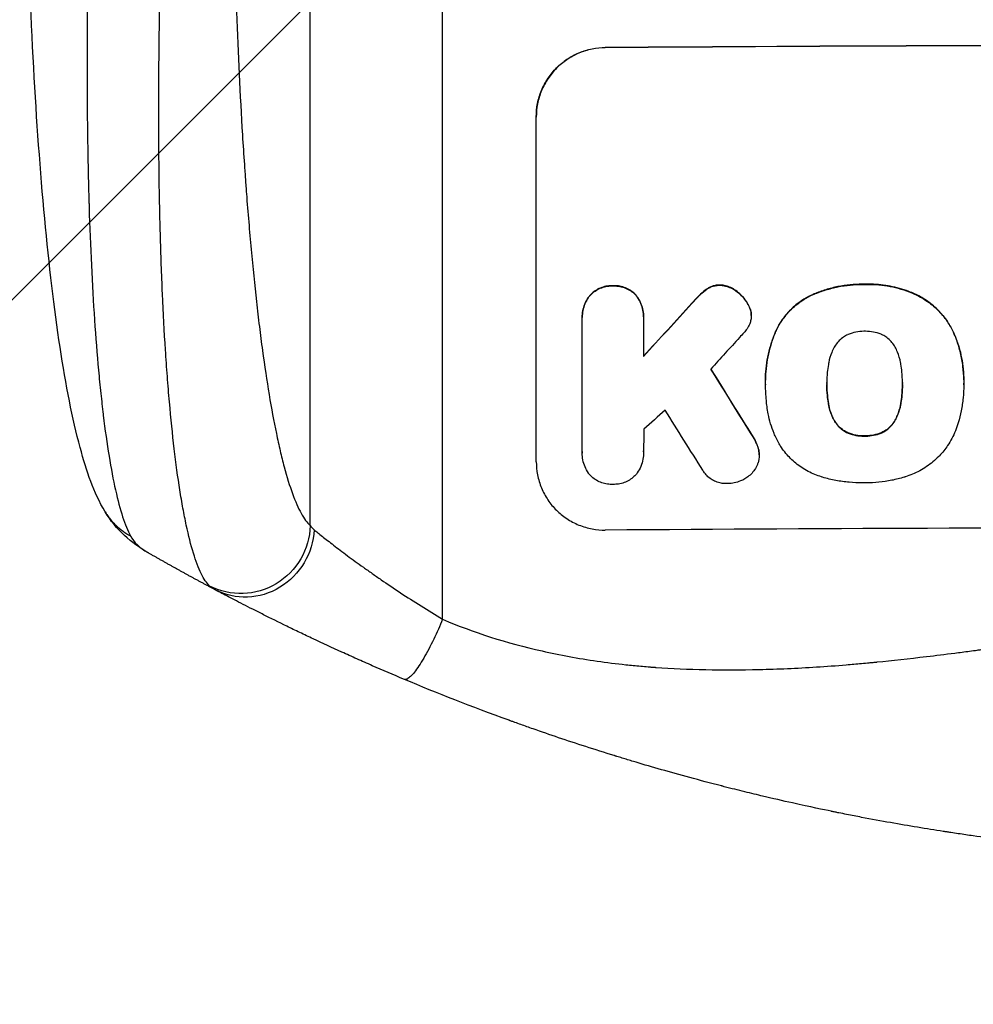
# Model space of a CAD drawing. Units: millimetres. Extents: x -4341 to 3948, y -3615 to 3335.
# Drawn here: x 264 to 471, y -2136 to -1922 of the extents above; entities that cross this region are included whole.
import ezdxf

# ---------------------------------------------------------------- set-up
doc = ezdxf.new("R2010")
doc.units = ezdxf.units.MM
doc.header["$LTSCALE"] = 20
doc.linetypes.add('HIDDEN', pattern=[9.525, 6.35, -3.175])
for name, color, linetype in [('2d', 230, 'Continuous'), ('EN-Free_Space', 10, 'HIDDEN'), ('EN-Free_Space_Hatch', 10, 'Continuous')]:
    doc.layers.add(name, color=color, linetype=linetype)

msp = doc.modelspace()

# ---------------------------------------------------------------- hatches: boundary and pattern name
at = {"layer": 'EN-Free_Space_Hatch'}
h = msp.add_hatch(dxfattribs=at)
h.set_pattern_fill('ANSI31', color=256, scale=100, angle=180, style=0)
edge = h.paths.add_edge_path()
edge.add_line((-445.37, 164.78), (-809.69, -1901.35))
edge.add_arc((266.92, -2054.65), 1087.47, 171.89622, 284.5979)
edge.add_arc((815.08, -2054.65), 1087.47, 255.4021, 368.10378)
edge.add_line((1891.69, -1901.35), (1527.37, 164.78))
edge.add_arc((532.72, -19.41), 1011.56, 10.49134, 79.72902)
edge.add_arc((539.44, -8.86), 1000, 80, 170)

# ---------------------------------------------------------------- linework, layer by layer
at = {"layer": '2d'}
for p, q in [((327.23, -2031.7), (327.23, -1709.52)), ((356, -2052.07), (356, -1707.97)), ((391.34, -1927.82), (391.34, -1927.77)), ((376.34, -2017.81), (376.34, -1942.86)), ((416.21, -1979.41), (416.21, -1979.47)), ((447.7, -1979.24), (447.7, -1979.29)), ((392.99, -1979.57), (392.99, -1979.62)), ((397.96, -1981.55), (397.96, -1981.61)), ((412.06, -1981.38), (412.06, -1981.43)), ((413.6, -1980.15), (413.6, -1980.2)), ((419.71, -1980.63), (419.71, -1980.69)), ((458.54, -1981.33), (458.54, -1981.38)), ((388.03, -1981.63), (388.03, -1981.68)), ((410.13, -1983.39), (410.13, -1983.44)), ((422.37, -1983.63), (422.37, -1983.68)), ((435.98, -1981.67), (435.98, -1981.72)), ((423.02, -1985.41), (423.02, -1985.46)), ((386.33, -1986.41), (386.33, -1986.47)), ((386.34, -2015.61), (386.34, -1986.83)), ((399.66, -1986.73), (399.66, -1994.94)), ((399.67, -1986.34), (399.67, -1986.39)), ((423.06, -1986.03), (423.06, -1986.08)), ((428.56, -1989.08), (428.56, -1989.13)), ((467, -1989.68), (467, -1989.73)), ((426.15, -2000.07), (426.15, -2000.12)), ((455.9, -2000.77), (455.9, -2000.82)), ((469.22, -2000.05), (469.22, -2000.1)), ((426.17, -2001.05), (426.17, -2001.1)), ((439.48, -2000.84), (439.48, -2000.89)), ((469.22, -2001.08), (469.22, -2001.13)), ((439.81, -2005.08), (439.81, -2005.13)), ((455.58, -2005.01), (455.58, -2005.06)), ((441.08, -2008.8), (441.08, -2008.86)), ((454.32, -2008.74), (454.32, -2008.8)), ((444.01, -2011.5), (444.01, -2011.55)), ((451.41, -2011.47), (451.41, -2011.52)), ((423.44, -2012.43), (423.44, -2012.48)), ((447.7, -2012.19), (447.7, -2012.24)), ((399.66, -2015.7), (399.66, -2015.75)), ((424.64, -2015.12), (424.64, -2015.17)), ((386.34, -2015.9), (386.34, -2015.95)), ((424.78, -2016.35), (424.78, -2016.4))]:
    msp.add_line(p, q, dxfattribs=at)
at = {"layer": '2d', "extrusion": (0, 0, -1)}
for centre, major_axis, ratio, start_param, end_param in [((541, -1984.8), (-1100, 0), 0.052336, 1.434322, 1.707271), ((541, -1897.64), (1097.63, 1199.67), 0.023864, 4.609381, 4.618995), ((541, -2259.65), (-1097.7, 1775.82), 0.014477, 1.431701, 1.44011), ((312.38, -2031.59), (10.08, 11.11), 0.982536, 0.850361, 2.888244), ((313.59, -2032.39), (7.03, 13.25), 0.957674, 1.114121, 3.141593)]:
    msp.add_ellipse(centre, major_axis=major_axis, ratio=ratio, start_param=start_param, end_param=end_param, dxfattribs=at)
at = {"layer": '2d'}
for centre, major_axis, ratio, start_param, end_param in [((541, -1984.8), (-1099, 0), 0.052336, 4.575789, 4.848989), ((541, -1897.64), (1098.63, 1200.76), 0.023864, 1.664081, 1.673687), ((541, -1915.16), (1097.63, 1210.81), 0.023624, 1.654704, 1.660421), ((541, -2259.65), (-1098.7, 1777.43), 0.014477, -1.440208, -1.431825), ((541, -1943.16), (1097.63, 969.3), 0.029425, 1.669578, 1.673855), ((541, -2283.52), (-1097.7, 1767.94), 0.01457, -1.430038, -1.422573), ((541, -2089.66), (-1099, 0), 0.052336, 4.575789, 4.848989)]:
    msp.add_ellipse(centre, major_axis=major_axis, ratio=ratio, start_param=start_param, end_param=end_param, dxfattribs=at)
for points, knots in [([(282.67, -2028.69), (280.14, -2024.44), (278.66, -2020), (275.56, -2008.54), (274.13, -2001.22), (271.6, -1984.53), (270.49, -1975.07), (268.58, -1954.68), (267.78, -1943.63), (266.47, -1920.08), (265.97, -1907.42), (265.25, -1880.82), (265.05, -1866.73), (265, -1850.58), (265, -1848.53), (265, -1846.48)], [0, 0, 0, 0, 3.164389, 3.164389, 6.848155, 6.848155, 10.568372, 10.568372, 14.330832, 14.330832, 18.299874, 18.299874, 22.544279, 22.544279, 23.159618, 23.159618, 23.159618, 23.159618]), ([(281.31, -1847.26), (280.74, -1857.29), (280.26, -1867.34), (279.47, -1887.32), (279.18, -1897.24), (278.8, -1916.74), (278.71, -1926.32), (278.76, -1940.24), (278.8, -1944.8), (278.91, -1951.51), (278.95, -1953.72), (279.03, -1957), (279.07, -1958.63), (279.12, -1960.51), (279.15, -1961.45), (279.17, -1961.92), (279.17, -1962.12), (279.18, -1962.25), (279.18, -1962.32), (279.45, -1971.13), (279.84, -1979.39), (280.62, -1990.8), (280.9, -1994.45), (281.38, -1999.63), (281.54, -2001.32), (281.8, -2003.77), (281.94, -2004.98), (282.1, -2006.36), (282.18, -2007.04), (282.22, -2007.38), (282.24, -2007.55), (282.25, -2007.62), (282.25, -2007.67), (282.25, -2007.69), (283.04, -2014.09), (283.93, -2019.55), (285.91, -2028.36), (286.99, -2031.71), (288.15, -2033.92)], [0, 0, 0, 0, 0.125, 0.125, 0.25, 0.25, 0.375, 0.375, 0.4375, 0.4375, 0.46875, 0.46875, 0.484375, 0.492187, 0.496094, 0.498047, 0.499023, 0.499023, 0.5, 0.5, 0.625, 0.625, 0.6875, 0.6875, 0.71875, 0.71875, 0.734375, 0.742187, 0.746094, 0.748047, 0.749023, 0.749512, 0.749512, 0.75, 0.75, 0.875, 0.875, 1, 1, 1, 1]), ([(305.36, -2044.83), (304.73, -2044.22), (304.12, -2043.31), (302.96, -2040.91), (302.39, -2039.42), (301.31, -2035.91), (300.79, -2033.88), (300.18, -2031), (300.05, -2030.4), (299.81, -2029.19), (299.69, -2028.57), (299.34, -2026.66), (299.12, -2025.33), (298.46, -2021.19), (298.06, -2018.2), (297.31, -2011.82), (296.96, -2008.42), (296.56, -2003.92), (296.48, -2003), (296.33, -2001.15), (296.26, -2000.22), (296.05, -1997.39), (295.91, -1995.47), (295.53, -1989.59), (295.32, -1985.53), (294.94, -1977.13), (294.79, -1972.79), (294.6, -1966.09), (294.55, -1963.82), (294.46, -1959.22), (294.42, -1956.9), (294.34, -1949.88), (294.31, -1945.13), (294.32, -1935.49), (294.36, -1930.59), (294.49, -1920.67), (294.59, -1915.64), (294.78, -1908), (294.85, -1905.44), (295.01, -1900.29), (295.1, -1897.71), (295.57, -1884.79), (296.05, -1874.37), (296.65, -1863.86)], [0, 0, 0, 0, 0.0156326, 0.0156326, 0.0312651, 0.0312651, 0.0468977, 0.0468977, 0.0508059, 0.0508059, 0.054714, 0.054714, 0.0625303, 0.0625303, 0.0781629, 0.0781629, 0.0937954, 0.0937954, 0.0977036, 0.0977036, 0.1016117, 0.1016117, 0.109428, 0.109428, 0.1250606, 0.1250606, 0.1406932, 0.1406932, 0.1485095, 0.1485095, 0.1563257, 0.1563257, 0.1719583, 0.1719583, 0.1875909, 0.1875909, 0.2032235, 0.2032235, 0.2110398, 0.2110398, 0.218856, 0.218856, 0.2501212, 0.2501212, 0.2501212, 0.2501212]), ([(310.19, -1863.18), (310.19, -1872.86), (310.27, -1882.45), (310.48, -1894.34), (310.52, -1896.71), (310.63, -1901.45), (310.69, -1903.81), (310.88, -1910.85), (311.02, -1915.49), (311.54, -1929.22), (311.97, -1938.14), (312.63, -1948.96), (312.77, -1951.11), (312.99, -1954.3), (313.07, -1955.37), (313.22, -1957.47), (313.29, -1958.52), (313.69, -1963.71), (314.03, -1967.75), (314.75, -1975.57), (315.13, -1979.36), (315.75, -1984.86), (315.96, -1986.65), (316.39, -1990.18), (316.62, -1991.92), (317.31, -1997), (317.79, -2000.2), (318.8, -2006.22), (319.32, -2009.04), (320.14, -2012.97), (320.42, -2014.23), (320.98, -2016.65), (321.27, -2017.8), (322.16, -2021.11), (322.76, -2023.05), (323.99, -2026.43), (324.62, -2027.86), (325.9, -2030.2), (326.56, -2031.09), (327.23, -2031.7)], [0, 0, 0, 0, 0.0289528, 0.0289528, 0.036191, 0.036191, 0.0434292, 0.0434292, 0.0579056, 0.0579056, 0.0868585, 0.0868585, 0.0940967, 0.0940967, 0.0977158, 0.0977158, 0.1013349, 0.1013349, 0.1158113, 0.1158113, 0.1302877, 0.1302877, 0.1375259, 0.1375259, 0.1447641, 0.1447641, 0.1592405, 0.1592405, 0.1737169, 0.1737169, 0.1809551, 0.1809551, 0.1881933, 0.1881933, 0.2026697, 0.2026697, 0.2171461, 0.2171461, 0.2316225, 0.2316225, 0.2316225, 0.2316225]), ([(376.34, -1942.86), (376.34, -1941.92), (376.43, -1940.95), (376.81, -1939.01), (377.1, -1938.04), (377.87, -1936.19), (378.35, -1935.3), (379.45, -1933.66), (380.07, -1932.9), (381.4, -1931.56), (382.16, -1930.93), (383.8, -1929.82), (384.68, -1929.34), (386.53, -1928.56), (387.49, -1928.27), (389.43, -1927.87), (390.4, -1927.78), (391.34, -1927.77)], [45.415447, 45.415447, 45.415447, 45.415447, 48.247124, 48.247124, 51.078802, 51.078802, 53.910479, 53.910479, 56.742156, 56.742156, 59.589723, 59.589723, 62.437289, 62.437289, 65.284856, 65.284856, 68.132422, 68.132422, 68.132422, 68.132422]), ([(391.34, -1927.82), (390.4, -1927.83), (389.43, -1927.93), (387.49, -1928.32), (386.53, -1928.61), (384.68, -1929.39), (383.8, -1929.87), (382.16, -1930.99), (381.4, -1931.62), (380.07, -1932.96), (379.45, -1933.71), (378.35, -1935.35), (377.87, -1936.24), (377.1, -1938.09), (376.81, -1939.06), (376.43, -1941), (376.34, -1941.97), (376.34, -1942.92)], [22.698673, 22.698673, 22.698673, 22.698673, 25.546281, 25.546281, 28.393889, 28.393889, 31.241497, 31.241497, 34.089105, 34.089105, 36.920794, 36.920794, 39.752484, 39.752484, 42.584173, 42.584173, 45.415862, 45.415862, 45.415862, 45.415862]), ([(416.21, -1979.41), (416.18, -1979.41), (416.15, -1979.41), (415.82, -1979.41), (415.51, -1979.45), (414.89, -1979.57), (414.59, -1979.66), (414.05, -1979.89), (413.82, -1980.01), (413.6, -1980.15)], [21.626581, 21.626581, 21.626581, 21.626581, 21.71252, 21.71252, 22.619067, 22.619067, 23.525615, 23.525615, 24.266448, 24.266448, 24.266448, 24.266448]), ([(419.71, -1980.63), (419.62, -1980.56), (419.52, -1980.49), (419.09, -1980.21), (418.73, -1980.01), (417.98, -1979.71), (417.59, -1979.59), (416.86, -1979.46), (416.53, -1979.42), (416.21, -1979.41)], [23.805682, 23.805682, 23.805682, 23.805682, 24.150338, 24.150338, 25.304815, 25.304815, 26.459291, 26.459291, 27.428422, 27.428422, 27.428422, 27.428422]), ([(447.7, -1979.24), (447.51, -1979.23), (447.33, -1979.23), (446.28, -1979.24), (445.41, -1979.28), (443.65, -1979.46), (442.77, -1979.59), (441, -1979.94), (440.12, -1980.17), (438.38, -1980.7), (437.52, -1981.01), (436.45, -1981.46), (436.21, -1981.56), (435.98, -1981.67)], [123.070499, 123.070499, 123.070499, 123.070499, 123.632546, 123.632546, 126.21597, 126.21597, 128.799395, 128.799395, 131.382819, 131.382819, 133.966244, 133.966244, 134.693196, 134.693196, 134.693196, 134.693196]), ([(435.98, -1981.72), (436.21, -1981.62), (436.45, -1981.51), (437.52, -1981.06), (438.38, -1980.75), (440.12, -1980.22), (441, -1980), (442.77, -1979.64), (443.65, -1979.51), (445.41, -1979.33), (446.28, -1979.29), (447.33, -1979.28), (447.51, -1979.29), (447.7, -1979.29)], [30.175456, 30.175456, 30.175456, 30.175456, 30.902395, 30.902395, 33.485842, 33.485842, 36.069289, 36.069289, 38.652736, 38.652736, 41.236182, 41.236182, 41.798233, 41.798233, 41.798233, 41.798233]), ([(458.54, -1981.33), (458.12, -1981.15), (457.7, -1980.97), (455.95, -1980.31), (454.59, -1979.93), (451.94, -1979.42), (450.53, -1979.26), (448.64, -1979.22), (448.17, -1979.22), (447.7, -1979.24)], [92.254234, 92.254234, 92.254234, 92.254234, 93.545319, 93.545319, 97.615845, 97.615845, 101.693126, 101.693126, 103.023564, 103.023564, 103.023564, 103.023564]), ([(447.7, -1979.29), (447.95, -1979.28), (448.19, -1979.28), (449.21, -1979.27), (450, -1979.3), (451.6, -1979.45), (452.4, -1979.56), (454, -1979.87), (454.79, -1980.06), (456.37, -1980.53), (457.15, -1980.8), (458.12, -1981.2), (458.33, -1981.29), (458.54, -1981.38)], [36.668029, 36.668029, 36.668029, 36.668029, 37.402797, 37.402797, 39.74078, 39.74078, 42.078764, 42.078764, 44.416747, 44.416747, 46.754731, 46.754731, 47.401691, 47.401691, 47.401691, 47.401691]), ([(392.99, -1979.57), (392.9, -1979.56), (392.81, -1979.56), (392.32, -1979.56), (391.9, -1979.61), (391.07, -1979.78), (390.65, -1979.9), (389.86, -1980.24), (389.48, -1980.44), (388.77, -1980.92), (388.45, -1981.2), (388.12, -1981.53), (388.07, -1981.58), (388.03, -1981.63)], [28.943423, 28.943423, 28.943423, 28.943423, 29.214265, 29.214265, 30.438156, 30.438156, 31.662047, 31.662047, 32.885938, 32.885938, 34.109829, 34.109829, 34.305378, 34.305378, 34.305378, 34.305378]), ([(388.03, -1981.68), (388.07, -1981.63), (388.12, -1981.58), (388.45, -1981.25), (388.77, -1980.98), (389.48, -1980.5), (389.86, -1980.29), (390.65, -1979.96), (391.07, -1979.83), (391.9, -1979.66), (392.32, -1979.62), (392.81, -1979.61), (392.9, -1979.62), (392.99, -1979.62)], [4.649237, 4.649237, 4.649237, 4.649237, 4.844766, 4.844766, 6.068679, 6.068679, 7.292592, 7.292592, 8.516506, 8.516506, 9.740419, 9.740419, 10.011266, 10.011266, 10.011266, 10.011266]), ([(397.96, -1981.55), (397.92, -1981.51), (397.88, -1981.46), (397.55, -1981.13), (397.22, -1980.87), (396.52, -1980.4), (396.13, -1980.19), (395.34, -1979.87), (394.92, -1979.75), (394.09, -1979.59), (393.67, -1979.55), (393.18, -1979.56), (393.08, -1979.56), (392.99, -1979.57)], [24.180935, 24.180935, 24.180935, 24.180935, 24.369282, 24.369282, 25.594744, 25.594744, 26.820205, 26.820205, 28.045666, 28.045666, 29.271127, 29.271127, 29.546395, 29.546395, 29.546395, 29.546395]), ([(392.99, -1979.62), (393.08, -1979.61), (393.18, -1979.61), (393.67, -1979.61), (394.09, -1979.64), (394.92, -1979.8), (395.34, -1979.92), (396.13, -1980.25), (396.52, -1980.45), (397.22, -1980.92), (397.55, -1981.19), (397.88, -1981.52), (397.92, -1981.56), (397.96, -1981.61)], [9.4841, 9.4841, 9.4841, 9.4841, 9.759373, 9.759373, 10.984855, 10.984855, 12.210337, 12.210337, 13.435819, 13.435819, 14.661301, 14.661301, 14.849629, 14.849629, 14.849629, 14.849629]), ([(399.67, -1986.34), (399.67, -1985.86), (399.62, -1985.36), (399.43, -1984.38), (399.28, -1983.89), (398.89, -1982.96), (398.65, -1982.51), (398.24, -1981.91), (398.11, -1981.73), (397.96, -1981.55)], [23.081423, 23.081423, 23.081423, 23.081423, 24.519887, 24.519887, 25.958351, 25.958351, 27.396815, 27.396815, 28.049994, 28.049994, 28.049994, 28.049994]), ([(412.06, -1981.38), (411.91, -1981.53), (411.75, -1981.68), (411.1, -1982.33), (410.61, -1982.85), (410.13, -1983.39)], [206.39771, 206.39771, 206.39771, 206.39771, 207.036755, 207.036755, 209.164716, 209.164716, 209.164716, 209.164716]), ([(410.13, -1983.44), (410.6, -1982.91), (411.08, -1982.4), (411.73, -1981.75), (411.89, -1981.59), (412.06, -1981.43)], [27.424795, 27.424795, 27.424795, 27.424795, 29.507381, 29.507381, 30.192303, 30.192303, 30.192303, 30.192303]), ([(413.6, -1980.15), (413.52, -1980.2), (413.44, -1980.25), (412.89, -1980.62), (412.45, -1980.99), (412.06, -1981.38)], [46.043025, 46.043025, 46.043025, 46.043025, 46.302093, 46.302093, 47.958309, 47.958309, 47.958309, 47.958309]), ([(412.06, -1981.43), (412.45, -1981.04), (412.9, -1980.67), (413.45, -1980.3), (413.52, -1980.25), (413.6, -1980.2)], [6.898307, 6.898307, 6.898307, 6.898307, 8.563515, 8.563515, 8.813997, 8.813997, 8.813997, 8.813997]), ([(413.6, -1980.2), (413.82, -1980.06), (414.05, -1979.94), (414.59, -1979.72), (414.89, -1979.62), (415.51, -1979.5), (415.82, -1979.47), (416.15, -1979.47), (416.18, -1979.47), (416.21, -1979.47)], [4.684637, 4.684637, 4.684637, 4.684637, 5.425479, 5.425479, 6.332035, 6.332035, 7.238592, 7.238592, 7.324531, 7.324531, 7.324531, 7.324531]), ([(416.21, -1979.47), (416.53, -1979.47), (416.86, -1979.51), (417.59, -1979.65), (417.98, -1979.76), (418.73, -1980.07), (419.09, -1980.26), (419.52, -1980.55), (419.62, -1980.62), (419.71, -1980.69)], [9.391675, 9.391675, 9.391675, 9.391675, 10.360818, 10.360818, 11.515308, 11.515308, 12.669799, 12.669799, 13.014451, 13.014451, 13.014451, 13.014451]), ([(422.37, -1983.63), (422.24, -1983.39), (422.1, -1983.15), (421.61, -1982.43), (421.23, -1981.97), (420.48, -1981.24), (420.11, -1980.92), (419.71, -1980.63)], [32.084228, 32.084228, 32.084228, 32.084228, 32.867462, 32.867462, 34.594254, 34.594254, 36.021677, 36.021677, 36.021677, 36.021677]), ([(419.71, -1980.69), (420.11, -1980.97), (420.48, -1981.29), (421.23, -1982.03), (421.61, -1982.48), (422.1, -1983.2), (422.24, -1983.44), (422.37, -1983.68)], [19.352647, 19.352647, 19.352647, 19.352647, 20.78008, 20.78008, 22.506876, 22.506876, 23.290115, 23.290115, 23.290115, 23.290115]), ([(467, -1989.68), (466.62, -1988.87), (466.17, -1988.08), (465.05, -1986.41), (464.33, -1985.55), (462.8, -1984.03), (461.94, -1983.32), (460.22, -1982.18), (459.4, -1981.72), (458.54, -1981.33)], [59.162339, 59.162339, 59.162339, 59.162339, 61.705385, 61.705385, 64.949785, 64.949785, 68.200119, 68.200119, 70.868619, 70.868619, 70.868619, 70.868619]), ([(458.54, -1981.38), (459.4, -1981.77), (460.23, -1982.23), (461.94, -1983.38), (462.81, -1984.09), (464.33, -1985.61), (465.05, -1986.47), (466.18, -1988.14), (466.62, -1988.92), (467, -1989.73)], [33.076187, 33.076187, 33.076187, 33.076187, 35.751258, 35.751258, 39.003898, 39.003898, 42.24601, 42.24601, 44.782502, 44.782502, 44.782502, 44.782502]), ([(388.03, -1981.63), (387.89, -1981.8), (387.75, -1981.98), (387.35, -1982.59), (387.11, -1983.04), (386.72, -1983.97), (386.57, -1984.46), (386.38, -1985.44), (386.33, -1985.94), (386.33, -1986.41)], [-4.949683, -4.949683, -4.949683, -4.949683, -4.299608, -4.299608, -2.866406, -2.866406, -1.433203, -1.433203, 0, 0, 0, 0]), ([(386.34, -1986.83), (386.34, -1986.71), (386.33, -1986.59), (386.33, -1986.47), (386.33, -1985.99), (386.38, -1985.5), (386.57, -1984.51), (386.72, -1984.03), (387.11, -1983.09), (387.35, -1982.64), (387.75, -1982.03), (387.89, -1981.85), (388.03, -1981.68)], [-0.359399, -0.359399, -0.359399, -0.359399, 0, 0, 0, 1.433208, 1.433208, 2.866417, 2.866417, 4.299625, 4.299625, 4.949699, 4.949699, 4.949699, 4.949699]), ([(397.96, -1981.61), (398.11, -1981.78), (398.24, -1981.96), (398.65, -1982.57), (398.89, -1983.02), (399.28, -1983.95), (399.43, -1984.44), (399.62, -1985.42), (399.67, -1985.91), (399.67, -1986.5), (399.66, -1986.62), (399.66, -1986.73)], [18.113436, 18.113436, 18.113436, 18.113436, 18.776188, 18.776188, 20.211332, 20.211332, 21.646477, 21.646477, 23.081621, 23.081621, 23.424408, 23.424408, 23.424408, 23.424408]), ([(423.02, -1985.41), (423.01, -1985.38), (423.01, -1985.36), (422.93, -1984.96), (422.82, -1984.6), (422.58, -1984.03), (422.48, -1983.83), (422.37, -1983.63)], [18.370496, 18.370496, 18.370496, 18.370496, 18.446294, 18.446294, 19.527752, 19.527752, 20.178094, 20.178094, 20.178094, 20.178094]), ([(422.37, -1983.68), (422.48, -1983.88), (422.58, -1984.08), (422.82, -1984.65), (422.93, -1985.01), (423.01, -1985.41), (423.01, -1985.44), (423.02, -1985.46)], [14.551409, 14.551409, 14.551409, 14.551409, 15.198568, 15.198568, 16.281753, 16.281753, 16.359205, 16.359205, 16.359205, 16.359205]), ([(435.98, -1981.67), (435.29, -1982), (434.64, -1982.38), (433.14, -1983.4), (432.33, -1984.07), (430.91, -1985.5), (430.24, -1986.31), (429.25, -1987.78), (428.88, -1988.42), (428.56, -1989.08)], [79.60627, 79.60627, 79.60627, 79.60627, 81.757746, 81.757746, 84.790101, 84.790101, 87.815074, 87.815074, 89.886822, 89.886822, 89.886822, 89.886822]), ([(428.56, -1989.13), (428.88, -1988.47), (429.24, -1987.84), (430.23, -1986.37), (430.9, -1985.56), (432.32, -1984.13), (433.13, -1983.46), (434.63, -1982.44), (435.29, -1982.06), (435.98, -1981.72)], [7.002645, 7.002645, 7.002645, 7.002645, 9.063853, 9.063853, 12.085137, 12.085137, 15.121205, 15.121205, 17.283249, 17.283249, 17.283249, 17.283249]), ([(423.02, -1985.46), (423.04, -1985.67), (423.06, -1985.88), (423.06, -1986.39), (423.03, -1986.7), (422.91, -1987.29), (422.83, -1987.57), (422.73, -1987.84)], [14.04881, 14.04881, 14.04881, 14.04881, 14.658756, 14.658756, 15.571725, 15.571725, 16.383205, 16.383205, 16.383205, 16.383205]), ([(422.73, -1987.84), (422.57, -1988.21), (422.37, -1988.58), (421.93, -1989.23), (421.69, -1989.52), (421.44, -1989.79)], [22.321021, 22.321021, 22.321021, 22.321021, 23.48493, 23.48493, 24.572485, 24.572485, 24.572485, 24.572485]), ([(428.56, -1989.08), (428.42, -1989.38), (428.28, -1989.7), (427.82, -1990.82), (427.52, -1991.65), (427.02, -1993.32), (426.81, -1994.17), (426.48, -1995.86), (426.35, -1996.71), (426.19, -1998.4), (426.15, -1999.24), (426.15, -2000.07)], [-10.865131, -10.865131, -10.865131, -10.865131, -9.906763, -9.906763, -7.430072, -7.430072, -4.953381, -4.953381, -2.476691, -2.476691, 0, 0, 0, 0]), ([(426.17, -2000.96), (426.16, -2000.68), (426.15, -2000.4), (426.15, -2000.12), (426.15, -1999.29), (426.19, -1998.45), (426.35, -1996.76), (426.48, -1995.91), (426.81, -1994.21), (427.02, -1993.36), (427.53, -1991.69), (427.82, -1990.86), (428.28, -1989.74), (428.42, -1989.43), (428.56, -1989.13)], [-0.8383, -0.8383, -0.8383, -0.8383, 0, 0, 0, 2.479443, 2.479443, 4.958885, 4.958885, 7.438328, 7.438328, 9.91777, 9.91777, 10.865896, 10.865896, 10.865896, 10.865896]), ([(447.7, -1989.47), (447.64, -1989.47), (447.58, -1989.47), (446.96, -1989.47), (446.38, -1989.53), (445.23, -1989.76), (444.66, -1989.93), (444.07, -1990.18), (444.04, -1990.19), (444.01, -1990.21)], [40.180379, 40.180379, 40.180379, 40.180379, 40.362975, 40.362975, 42.048685, 42.048685, 43.734394, 43.734394, 43.835255, 43.835255, 43.835255, 43.835255]), ([(451.38, -1990.17), (451.34, -1990.16), (451.3, -1990.14), (450.72, -1989.9), (450.15, -1989.73), (449.02, -1989.52), (448.45, -1989.47), (447.83, -1989.47), (447.77, -1989.47), (447.7, -1989.47)], [36.334613, 36.334613, 36.334613, 36.334613, 36.463135, 36.463135, 38.122217, 38.122217, 39.781298, 39.781298, 39.97716, 39.97716, 39.97716, 39.97716]), ([(469.22, -2000.05), (469.22, -1999.07), (469.17, -1998.08), (468.93, -1996.1), (468.76, -1995.11), (468.28, -1993.15), (467.99, -1992.18), (467.44, -1990.7), (467.23, -1990.19), (467, -1989.68)], [46.984636, 46.984636, 46.984636, 46.984636, 49.917542, 49.917542, 52.850449, 52.850449, 55.783356, 55.783356, 57.390273, 57.390273, 57.390273, 57.390273]), ([(467, -1989.73), (467.1, -1989.96), (467.2, -1990.19), (467.62, -1991.2), (467.9, -1992), (468.39, -1993.6), (468.59, -1994.42), (468.91, -1996.05), (469.03, -1996.87), (469.19, -1998.5), (469.22, -1999.31), (469.22, -2000.32), (469.22, -2000.54), (469.22, -2000.77)], [66.290443, 66.290443, 66.290443, 66.290443, 67.002359, 67.002359, 69.389147, 69.389147, 71.775935, 71.775935, 74.162723, 74.162723, 76.549511, 76.549511, 77.215314, 77.215314, 77.215314, 77.215314]), ([(444.01, -1990.21), (443.7, -1990.35), (443.4, -1990.52), (442.77, -1990.95), (442.45, -1991.22), (441.88, -1991.79), (441.61, -1992.11), (441.27, -1992.62), (441.17, -1992.78), (441.08, -1992.95)], [31.889694, 31.889694, 31.889694, 31.889694, 32.853902, 32.853902, 34.072058, 34.072058, 35.287542, 35.287542, 35.825201, 35.825201, 35.825201, 35.825201]), ([(454.31, -1992.89), (454.21, -1992.72), (454.11, -1992.56), (453.77, -1992.05), (453.5, -1991.73), (452.93, -1991.16), (452.61, -1990.9), (451.98, -1990.48), (451.69, -1990.31), (451.38, -1990.17)], [22.562103, 22.562103, 22.562103, 22.562103, 23.106632, 23.106632, 24.321627, 24.321627, 25.539079, 25.539079, 26.488609, 26.488609, 26.488609, 26.488609]), ([(441.08, -1992.95), (440.88, -1993.31), (440.7, -1993.69), (440.25, -1994.77), (440.03, -1995.5), (439.86, -1996.39), (439.83, -1996.53), (439.81, -1996.68)], [63.159427, 63.159427, 63.159427, 63.159427, 64.332686, 64.332686, 66.475202, 66.475202, 66.909313, 66.909313, 66.909313, 66.909313]), ([(455.57, -1996.61), (455.55, -1996.48), (455.53, -1996.35), (455.35, -1995.46), (455.12, -1994.7), (454.67, -1993.61), (454.5, -1993.24), (454.31, -1992.89)], [37.467283, 37.467283, 37.467283, 37.467283, 37.854095, 37.854095, 40.076184, 40.076184, 41.212708, 41.212708, 41.212708, 41.212708]), ([(439.81, -1996.68), (439.71, -1997.25), (439.63, -1997.82), (439.51, -1999.13), (439.47, -1999.87), (439.47, -2000.59), (439.47, -2000.69), (439.47, -2000.79), (439.48, -2000.89)], [-3.839663, -3.839663, -3.839663, -3.839663, -2.187947, -2.187947, 0, 0, 0, 0.296734, 0.296734, 0.296734, 0.296734]), ([(455.9, -2000.82), (455.9, -2000.75), (455.9, -2000.68), (455.9, -1999.84), (455.87, -1999.06), (455.74, -1997.73), (455.66, -1997.17), (455.57, -1996.61)], [73.51778, 73.51778, 73.51778, 73.51778, 73.72851, 73.72851, 76.028299, 76.028299, 77.653715, 77.653715, 77.653715, 77.653715]), ([(455.58, -2005.06), (455.67, -2004.52), (455.74, -2003.97), (455.86, -2002.62), (455.9, -2001.82), (455.9, -2000.96), (455.9, -2000.89), (455.9, -2000.82)], [72.153028, 72.153028, 72.153028, 72.153028, 73.739428, 73.739428, 76.111017, 76.111017, 76.322995, 76.322995, 76.322995, 76.322995]), ([(469.22, -2000.77), (469.22, -2000.89), (469.22, -2001.01), (469.22, -2002.05), (469.17, -2002.98), (468.99, -2004.87), (468.86, -2005.82), (468.5, -2007.63), (468.29, -2008.5), (468.04, -2009.35)], [88.297578, 88.297578, 88.297578, 88.297578, 88.656924, 88.656924, 91.420661, 91.420661, 94.184398, 94.184398, 96.715859, 96.715859, 96.715859, 96.715859]), ([(426.48, -2005.82), (426.42, -2005.39), (426.37, -2004.96), (426.22, -2003.38), (426.17, -2002.23), (426.17, -2001.1), (426.17, -2001.06), (426.17, -2001.01), (426.17, -2000.96)], [-4.647717, -4.647717, -4.647717, -4.647717, -3.386318, -3.386318, 0, 0, 0, 0.143603, 0.143603, 0.143603, 0.143603]), ([(439.48, -2000.89), (439.48, -2000.95), (439.47, -2001.01), (439.47, -2001.07), (439.47, -2001.86), (439.51, -2002.66), (439.64, -2004.02), (439.71, -2004.58), (439.81, -2005.13)], [-0.181199, -0.181199, -0.181199, -0.181199, 0, 0, 0, 2.366234, 2.366234, 3.988186, 3.988186, 3.988186, 3.988186]), ([(439.81, -2005.08), (439.71, -2004.52), (439.64, -2003.97), (439.51, -2002.62), (439.48, -2001.83), (439.47, -2001.05)], [-3.988185, -3.988185, -3.988185, -3.988185, -2.36623, -2.36623, -0.026312, -0.026312, -0.026312, -0.026312]), ([(455.9, -2001), (455.9, -2001.78), (455.86, -2002.57), (455.74, -2003.91), (455.67, -2004.46), (455.58, -2005.01)], [37.830264, 37.830264, 37.830264, 37.830264, 40.161121, 40.161121, 41.760967, 41.760967, 41.760967, 41.760967]), ([(441.08, -2008.8), (440.88, -2008.44), (440.7, -2008.07), (440.25, -2006.99), (440.03, -2006.25), (439.85, -2005.37), (439.83, -2005.22), (439.81, -2005.08)], [63.756597, 63.756597, 63.756597, 63.756597, 64.925002, 64.925002, 67.084969, 67.084969, 67.510458, 67.510458, 67.510458, 67.510458]), ([(455.58, -2005.01), (455.55, -2005.16), (455.53, -2005.31), (455.35, -2006.22), (455.12, -2006.97), (454.68, -2008.05), (454.51, -2008.4), (454.32, -2008.74)], [37.018767, 37.018767, 37.018767, 37.018767, 37.463079, 37.463079, 39.664099, 39.664099, 40.766465, 40.766465, 40.766465, 40.766465]), ([(454.32, -2008.8), (454.51, -2008.45), (454.68, -2008.1), (455.12, -2007.02), (455.35, -2006.27), (455.53, -2005.36), (455.55, -2005.21), (455.58, -2005.06)], [29.757778, 29.757778, 29.757778, 29.757778, 30.860142, 30.860142, 33.061165, 33.061165, 33.50548, 33.50548, 33.50548, 33.50548]), ([(429.1, -2013.9), (428.7, -2013.18), (428.33, -2012.42), (427.44, -2010.29), (427.01, -2008.86), (426.63, -2006.9), (426.54, -2006.36), (426.48, -2005.82)], [123.424961, 123.424961, 123.424961, 123.424961, 125.795627, 125.795627, 129.985496, 129.985496, 131.553418, 131.553418, 131.553418, 131.553418]), ([(439.81, -2005.13), (439.83, -2005.28), (439.85, -2005.42), (440.03, -2006.31), (440.25, -2007.04), (440.7, -2008.12), (440.88, -2008.5), (441.08, -2008.86)], [1.734478, 1.734478, 1.734478, 1.734478, 2.159966, 2.159966, 4.319933, 4.319933, 5.488343, 5.488343, 5.488343, 5.488343]), ([(444.01, -2011.5), (443.69, -2011.36), (443.38, -2011.19), (442.75, -2010.76), (442.43, -2010.5), (441.86, -2009.94), (441.6, -2009.62), (441.26, -2009.12), (441.17, -2008.96), (441.08, -2008.8)], [31.460657, 31.460657, 31.460657, 31.460657, 32.455093, 32.455093, 33.659563, 33.659563, 34.85891, 34.85891, 35.384325, 35.384325, 35.384325, 35.384325]), ([(441.08, -2008.86), (441.17, -2009.02), (441.26, -2009.17), (441.6, -2009.67), (441.86, -2009.99), (442.43, -2010.55), (442.75, -2010.82), (443.38, -2011.24), (443.69, -2011.41), (444.01, -2011.55)], [3.072631, 3.072631, 3.072631, 3.072631, 3.598042, 3.598042, 4.797389, 4.797389, 6.001868, 6.001868, 6.996314, 6.996314, 6.996314, 6.996314]), ([(454.32, -2008.74), (454.23, -2008.91), (454.14, -2009.07), (453.8, -2009.57), (453.53, -2009.89), (452.97, -2010.46), (452.65, -2010.73), (452.02, -2011.16), (451.72, -2011.32), (451.41, -2011.47)], [22.35415, 22.35415, 22.35415, 22.35415, 22.88691, 22.88691, 24.089482, 24.089482, 25.296556, 25.296556, 26.26397, 26.26397, 26.26397, 26.26397]), ([(451.41, -2011.52), (451.72, -2011.38), (452.02, -2011.21), (452.65, -2010.78), (452.97, -2010.51), (453.53, -2009.95), (453.8, -2009.63), (454.14, -2009.12), (454.23, -2008.96), (454.32, -2008.8)], [12.294465, 12.294465, 12.294465, 12.294465, 13.261887, 13.261887, 14.468969, 14.468969, 15.67154, 15.67154, 16.204297, 16.204297, 16.204297, 16.204297]), ([(468.04, -2009.35), (467.86, -2009.96), (467.65, -2010.55), (466.95, -2012.24), (466.38, -2013.31), (465.19, -2015.08), (464.6, -2015.82), (463.97, -2016.5)], [59.420078, 59.420078, 59.420078, 59.420078, 61.200406, 61.200406, 64.594608, 64.594608, 67.325013, 67.325013, 67.325013, 67.325013]), ([(447.7, -2012.19), (447.62, -2012.19), (447.54, -2012.2), (446.91, -2012.2), (446.35, -2012.15), (445.22, -2011.93), (444.66, -2011.77), (444.08, -2011.53), (444.05, -2011.52), (444.01, -2011.5)], [39.283201, 39.283201, 39.283201, 39.283201, 39.52511, 39.52511, 41.1741, 41.1741, 42.82309, 42.82309, 42.938744, 42.938744, 42.938744, 42.938744]), ([(451.41, -2011.47), (451.37, -2011.49), (451.32, -2011.5), (450.75, -2011.75), (450.19, -2011.91), (449.07, -2012.14), (448.51, -2012.19), (447.88, -2012.2), (447.79, -2012.19), (447.7, -2012.19)], [35.811018, 35.811018, 35.811018, 35.811018, 35.941258, 35.941258, 37.576592, 37.576592, 39.211926, 39.211926, 39.4782, 39.4782, 39.4782, 39.4782]), ([(447.7, -2012.24), (447.79, -2012.25), (447.88, -2012.25), (448.51, -2012.24), (449.07, -2012.19), (450.19, -2011.97), (450.75, -2011.8), (451.32, -2011.56), (451.37, -2011.54), (451.41, -2011.52)], [12.80692, 12.80692, 12.80692, 12.80692, 13.073196, 13.073196, 14.708538, 14.708538, 16.34388, 16.34388, 16.474123, 16.474123, 16.474123, 16.474123]), ([(424.64, -2015.12), (424.54, -2014.71), (424.41, -2014.32), (424.03, -2013.41), (423.76, -2012.9), (423.44, -2012.43)], [28.966531, 28.966531, 28.966531, 28.966531, 30.146891, 30.146891, 31.770366, 31.770366, 31.770366, 31.770366]), ([(423.44, -2012.48), (423.75, -2012.95), (424.03, -2013.46), (424.41, -2014.37), (424.54, -2014.77), (424.64, -2015.17)], [21.845482, 21.845482, 21.845482, 21.845482, 23.464067, 23.464067, 24.649542, 24.649542, 24.649542, 24.649542]), ([(444.01, -2011.55), (444.05, -2011.57), (444.08, -2011.59), (444.66, -2011.82), (445.22, -2011.99), (446.35, -2012.2), (446.91, -2012.25), (447.54, -2012.25), (447.62, -2012.25), (447.7, -2012.24)], [9.763992, 9.763992, 9.763992, 9.763992, 9.879648, 9.879648, 11.528647, 11.528647, 13.177646, 13.177646, 13.419557, 13.419557, 13.419557, 13.419557]), ([(387.78, -2020.45), (387.74, -2020.39), (387.7, -2020.33), (387.37, -2019.85), (387.13, -2019.39), (386.73, -2018.44), (386.58, -2017.94), (386.38, -2016.94), (386.34, -2016.44), (386.34, -2015.95), (386.34, -2015.84), (386.34, -2015.73), (386.34, -2015.61)], [-4.605361, -4.605361, -4.605361, -4.605361, -4.396797, -4.396797, -2.931198, -2.931198, -1.465599, -1.465599, 0, 0, 0, 0.334248, 0.334248, 0.334248, 0.334248]), ([(399.66, -2015.52), (399.66, -2015.6), (399.66, -2015.67), (399.66, -2016.25), (399.61, -2016.78), (399.41, -2017.81), (399.25, -2018.33), (398.85, -2019.32), (398.59, -2019.8), (398.24, -2020.32), (398.18, -2020.41), (398.12, -2020.49)], [24.136842, 24.136842, 24.136842, 24.136842, 24.367509, 24.367509, 25.882557, 25.882557, 27.397604, 27.397604, 28.912652, 28.912652, 29.2137, 29.2137, 29.2137, 29.2137]), ([(424.64, -2015.17), (424.66, -2015.23), (424.67, -2015.29), (424.75, -2015.71), (424.78, -2016.06), (424.78, -2016.74), (424.75, -2017.09), (424.63, -2017.69), (424.57, -2017.94), (424.48, -2018.18)], [15.209862, 15.209862, 15.209862, 15.209862, 15.395283, 15.395283, 16.417877, 16.417877, 17.442055, 17.442055, 18.164936, 18.164936, 18.164936, 18.164936]), ([(424.78, -2016.35), (424.78, -2016.01), (424.75, -2015.66), (424.67, -2015.24), (424.66, -2015.18), (424.64, -2015.12)], [16.417787, 16.417787, 16.417787, 16.417787, 17.440382, 17.440382, 17.625802, 17.625802, 17.625802, 17.625802]), ([(438.28, -2021.1), (437.8, -2020.96), (437.32, -2020.79), (435.85, -2020.19), (434.9, -2019.68), (433.13, -2018.51), (432.32, -2017.84), (430.89, -2016.42), (430.22, -2015.61), (429.45, -2014.47), (429.27, -2014.19), (429.1, -2013.9)], [77.725382, 77.725382, 77.725382, 77.725382, 79.173576, 79.173576, 82.223205, 82.223205, 85.272834, 85.272834, 88.315031, 88.315031, 89.256973, 89.256973, 89.256973, 89.256973]), ([(376.34, -2017.81), (376.34, -2018.75), (376.43, -2019.72), (376.81, -2021.65), (377.1, -2022.61), (377.86, -2024.44), (378.34, -2025.32), (379.43, -2026.94), (380.05, -2027.69), (381.38, -2029.01), (382.14, -2029.63), (383.78, -2030.72), (384.67, -2031.2), (386.52, -2031.95), (387.49, -2032.23), (389.43, -2032.6), (390.4, -2032.68), (391.34, -2032.67)], [45.415862, 45.415862, 45.415862, 45.415862, 48.23989, 48.23989, 51.063917, 51.063917, 53.887944, 53.887944, 56.711971, 56.711971, 59.567238, 59.567238, 62.422504, 62.422504, 65.277771, 65.277771, 68.133038, 68.133038, 68.133038, 68.133038]), ([(463.97, -2016.5), (463.91, -2016.57), (463.84, -2016.64), (462.99, -2017.49), (462.11, -2018.22), (460.18, -2019.53), (459.14, -2020.09), (457.57, -2020.75), (457.07, -2020.93), (456.57, -2021.09)], [66.180962, 66.180962, 66.180962, 66.180962, 66.460587, 66.460587, 69.789321, 69.789321, 73.118055, 73.118055, 74.606674, 74.606674, 74.606674, 74.606674]), ([(418, -2022.57), (417.87, -2022.58), (417.74, -2022.58), (417.24, -2022.59), (416.86, -2022.55), (416.1, -2022.41), (415.72, -2022.3), (415, -2022), (414.65, -2021.82), (414.01, -2021.39), (413.71, -2021.15), (413.19, -2020.63), (412.95, -2020.34), (412.65, -2019.9), (412.57, -2019.78), (412.5, -2019.65)], [26.28771, 26.28771, 26.28771, 26.28771, 26.677126, 26.677126, 27.790951, 27.790951, 28.904776, 28.904776, 30.018601, 30.018601, 31.132425, 31.132425, 32.242083, 32.242083, 32.649675, 32.649675, 32.649675, 32.649675]), ([(424.48, -2018.18), (424.45, -2018.26), (424.42, -2018.35), (424.22, -2018.82), (424.02, -2019.2), (423.56, -2019.89), (423.29, -2020.21), (422.73, -2020.78), (422.41, -2021.05), (421.93, -2021.37), (421.79, -2021.46), (421.65, -2021.54)], [21.35293, 21.35293, 21.35293, 21.35293, 21.605558, 21.605558, 22.802148, 22.802148, 23.998737, 23.998737, 25.203358, 25.203358, 25.672248, 25.672248, 25.672248, 25.672248]), ([(392.99, -2022.73), (392.89, -2022.74), (392.79, -2022.74), (392.3, -2022.74), (391.89, -2022.71), (391.07, -2022.55), (390.66, -2022.43), (389.88, -2022.12), (389.51, -2021.92), (388.81, -2021.46), (388.49, -2021.2), (388.06, -2020.77), (387.92, -2020.61), (387.78, -2020.45)], [28.489331, 28.489331, 28.489331, 28.489331, 28.787143, 28.787143, 29.990133, 29.990133, 31.193124, 31.193124, 32.396115, 32.396115, 33.599105, 33.599105, 34.233303, 34.233303, 34.233303, 34.233303]), ([(398.12, -2020.49), (398.01, -2020.62), (397.9, -2020.74), (397.51, -2021.13), (397.19, -2021.4), (396.49, -2021.87), (396.12, -2022.07), (395.34, -2022.4), (394.93, -2022.53), (394.11, -2022.69), (393.7, -2022.73), (393.2, -2022.74), (393.1, -2022.74), (392.99, -2022.73)], [23.516339, 23.516339, 23.516339, 23.516339, 23.993283, 23.993283, 25.196558, 25.196558, 26.399832, 26.399832, 27.603107, 27.603107, 28.806382, 28.806382, 29.117654, 29.117654, 29.117654, 29.117654]), ([(421.65, -2021.54), (421.35, -2021.72), (421.04, -2021.87), (420.28, -2022.19), (419.82, -2022.33), (418.9, -2022.52), (418.44, -2022.56), (418, -2022.57)], [28.90976, 28.90976, 28.90976, 28.90976, 29.884853, 29.884853, 31.245772, 31.245772, 32.581112, 32.581112, 32.581112, 32.581112]), ([(447.7, -2022.41), (447.54, -2022.42), (447.37, -2022.42), (446.27, -2022.42), (445.31, -2022.38), (443.39, -2022.21), (442.42, -2022.07), (440.48, -2021.7), (439.52, -2021.47), (438.47, -2021.16), (438.38, -2021.13), (438.28, -2021.1)], [135.101515, 135.101515, 135.101515, 135.101515, 135.597811, 135.597811, 138.427958, 138.427958, 141.258105, 141.258105, 144.088252, 144.088252, 144.366696, 144.366696, 144.366696, 144.366696]), ([(456.57, -2021.09), (456.48, -2021.11), (456.4, -2021.14), (455.4, -2021.44), (454.48, -2021.68), (452.64, -2022.04), (451.71, -2022.18), (449.88, -2022.36), (448.97, -2022.41), (447.95, -2022.42), (447.83, -2022.42), (447.7, -2022.41)], [120.942186, 120.942186, 120.942186, 120.942186, 121.199775, 121.199775, 123.896785, 123.896785, 126.593796, 126.593796, 129.290806, 129.290806, 129.660091, 129.660091, 129.660091, 129.660091]), ([(328.08, -2032.59), (328.55, -2032.99), (329.15, -2033.48), (330.57, -2034.61), (331.38, -2035.25), (332.76, -2036.31), (333.24, -2036.68), (334.25, -2037.44), (334.77, -2037.83), (336.4, -2039.04), (337.55, -2039.88), (339.4, -2041.19), (340.03, -2041.64), (341.33, -2042.55), (341.99, -2043.01), (344, -2044.4), (345.4, -2045.34), (348.28, -2047.24), (349.76, -2048.2), (352.84, -2050.14), (354.4, -2051.1), (356, -2052.07)], [0, 0, 0, 0, 0.00560801, 0.00560801, 0.01121601, 0.01121601, 0.01402001, 0.01402001, 0.01682402, 0.01682402, 0.02243202, 0.02243202, 0.02523602, 0.02523602, 0.02804003, 0.02804003, 0.03364803, 0.03364803, 0.03925604, 0.03925604, 0.04486404, 0.04486404, 0.04486404, 0.04486404]), ([(347.68, -2065.13), (345.32, -2064.14), (343, -2063.14), (339.58, -2061.65), (338.46, -2061.16), (336.26, -2060.17), (335.17, -2059.68), (331.96, -2058.23), (329.9, -2057.27), (326.9, -2055.86), (325.92, -2055.39), (324, -2054.47), (323.06, -2054.02), (320.34, -2052.69), (318.64, -2051.85), (316.26, -2050.66), (315.49, -2050.27), (314.02, -2049.52), (313.31, -2049.16), (311.31, -2048.13), (310.13, -2047.52), (308.09, -2046.46), (307.24, -2046), (306.56, -2045.64)], [0, 0, 0, 0, 0.00777517, 0.00777517, 0.01166275, 0.01166275, 0.01555033, 0.01555033, 0.0233255, 0.0233255, 0.02721308, 0.02721308, 0.03110066, 0.03110066, 0.03887583, 0.03887583, 0.04276341, 0.04276341, 0.046651, 0.046651, 0.05442616, 0.05442616, 0.06220133, 0.06220133, 0.06220133, 0.06220133]), ([(356, -2052.07), (362.7, -2054.91), (369.9, -2057.21), (381.47, -2059.82), (385.46, -2060.55), (391.62, -2061.44), (393.71, -2061.7), (396.89, -2062.04), (398.49, -2062.2), (400.38, -2062.36), (401.33, -2062.44), (401.8, -2062.47), (402.04, -2062.49), (402.16, -2062.5), (402.22, -2062.5), (402.25, -2062.5), (402.26, -2062.51), (402.27, -2062.51), (409.28, -2063.02), (416.79, -2063.17), (428.82, -2062.88), (432.95, -2062.69), (439.35, -2062.29), (441.51, -2062.13), (444.8, -2061.86), (446.46, -2061.71), (448.42, -2061.53), (449.4, -2061.44), (449.9, -2061.39), (450.14, -2061.37), (450.27, -2061.35), (450.33, -2061.35), (450.36, -2061.34), (450.37, -2061.34), (450.38, -2061.34), (450.39, -2061.34), (453.66, -2061.02), (457.25, -2060.62), (463.11, -2059.92), (465.15, -2059.67), (468.32, -2059.26), (469.94, -2059.06), (471.88, -2058.8), (472.86, -2058.67), (473.36, -2058.6), (473.6, -2058.57), (473.73, -2058.55), (473.79, -2058.55), (473.82, -2058.54), (473.84, -2058.54), (473.85, -2058.54), (477.66, -2058.03), (483.38, -2057.26), (490.05, -2056.35), (493.38, -2055.89), (495.05, -2055.66), (495.88, -2055.55), (496.3, -2055.49), (496.51, -2055.46), (496.61, -2055.45), (496.65, -2055.44), (496.68, -2055.44), (496.7, -2055.44), (500.01, -2054.98), (503.64, -2054.53), (508.59, -2053.97), (509.73, -2053.85), (510.9, -2053.72), (511.16, -2053.69), (511.29, -2053.68), (511.66, -2053.64), (512.39, -2053.56), (515.04, -2053.29), (517.36, -2053.07), (520.07, -2052.84), (521.06, -2052.76), (522.04, -2052.68), (522.18, -2052.67), (522.21, -2052.67), (522.27, -2052.66), (522.36, -2052.65), (522.7, -2052.63), (523.49, -2052.57), (526.16, -2052.38), (530.42, -2052.13), (534.06, -2052), (536.74, -2051.94), (538.07, -2051.91), (539.59, -2051.9), (540.35, -2051.89), (540.67, -2051.89), (540.89, -2051.89), (541, -2051.89), (544.46, -2051.89), (547.99, -2051.97), (553.53, -2052.23), (555.42, -2052.33), (558.31, -2052.53), (559.78, -2052.63), (561.51, -2052.76), (562.38, -2052.84), (562.82, -2052.87), (563.04, -2052.89), (563.15, -2052.9), (563.21, -2052.9), (563.23, -2052.91), (563.25, -2052.91), (563.26, -2052.91), (566.46, -2053.18), (569.95, -2053.52), (575.6, -2054.13), (577.56, -2054.36), (580.59, -2054.72), (582.14, -2054.9), (583.99, -2055.13), (584.93, -2055.25), (585.4, -2055.31), (585.64, -2055.34), (585.75, -2055.36), (585.81, -2055.36), (585.84, -2055.37), (585.86, -2055.37), (589.71, -2055.86), (595.46, -2056.61), (602.17, -2057.51), (605.52, -2057.96), (607.19, -2058.19), (607.91, -2058.29), (608.39, -2058.36), (608.63, -2058.39), (612.72, -2058.96), (616.6, -2059.45), (622.45, -2060.15), (625.38, -2060.48), (628.82, -2060.85), (630.54, -2061.03), (631.41, -2061.12), (631.84, -2061.16), (632.05, -2061.18), (632.16, -2061.19), (632.21, -2061.2), (632.24, -2061.2), (632.25, -2061.2), (632.26, -2061.2), (641.31, -2062.1), (649.79, -2062.66), (661.7, -2062.97), (665.53, -2062.99), (671.07, -2062.89), (672.88, -2062.83), (675.55, -2062.71), (676.87, -2062.65), (678.39, -2062.56), (679.14, -2062.51), (679.51, -2062.48), (679.7, -2062.47), (679.8, -2062.46), (679.84, -2062.46), (679.86, -2062.46), (679.88, -2062.46), (679.88, -2062.45), (688.56, -2061.84), (696.74, -2060.66), (712.11, -2057.2), (719.3, -2054.91), (726, -2052.07)], [0, 0, 0, 0, 0.0625, 0.0625, 0.09375, 0.09375, 0.109375, 0.109375, 0.117188, 0.121094, 0.123047, 0.124023, 0.124512, 0.124756, 0.124878, 0.124939, 0.124939, 0.125, 0.125, 0.1875, 0.1875, 0.21875, 0.21875, 0.234375, 0.234375, 0.242188, 0.246094, 0.248047, 0.249023, 0.249512, 0.249756, 0.249878, 0.249939, 0.249969, 0.249969, 0.25, 0.25, 0.28125, 0.28125, 0.296875, 0.296875, 0.304688, 0.308594, 0.310547, 0.311523, 0.312012, 0.312256, 0.312378, 0.312439, 0.312439, 0.3125, 0.3125, 0.34375, 0.359375, 0.367188, 0.371094, 0.373047, 0.374023, 0.374512, 0.374756, 0.374878, 0.374878, 0.375, 0.375, 0.40625, 0.40625, 0.414063, 0.415039, 0.415039, 0.416016, 0.416016, 0.417969, 0.421875, 0.4375, 0.4375, 0.445313, 0.446289, 0.446289, 0.446533, 0.446533, 0.446777, 0.447266, 0.449219, 0.453125, 0.46875, 0.484375, 0.484375, 0.492188, 0.496094, 0.498047, 0.499023, 0.499023, 0.5, 0.5, 0.53125, 0.53125, 0.546875, 0.546875, 0.554688, 0.558594, 0.560547, 0.561523, 0.562012, 0.562256, 0.562378, 0.562439, 0.562439, 0.5625, 0.5625, 0.59375, 0.59375, 0.609375, 0.609375, 0.617188, 0.621094, 0.623047, 0.624023, 0.624512, 0.624756, 0.624878, 0.624878, 0.625, 0.625, 0.65625, 0.671875, 0.679688, 0.683594, 0.685547, 0.685547, 0.6875, 0.6875, 0.71875, 0.71875, 0.734375, 0.742188, 0.746094, 0.748047, 0.749023, 0.749512, 0.749756, 0.749878, 0.749939, 0.749939, 0.75, 0.75, 0.8125, 0.8125, 0.84375, 0.84375, 0.859375, 0.859375, 0.867188, 0.871094, 0.873047, 0.874023, 0.874512, 0.874756, 0.874878, 0.874939, 0.874939, 0.875, 0.875, 0.9375, 0.9375, 1, 1, 1, 1]), ([(541, -2104.01), (533.07, -2104.01), (524.82, -2103.82), (511.98, -2103.19), (507.63, -2102.92), (500.98, -2102.41), (498.74, -2102.23), (495.36, -2101.93), (493.66, -2101.77), (491.67, -2101.57), (490.67, -2101.47), (490.17, -2101.42), (489.92, -2101.4), (489.79, -2101.38), (489.73, -2101.38), (489.7, -2101.37), (489.69, -2101.37), (489.68, -2101.37), (485.77, -2100.97), (481.75, -2100.51), (475.52, -2099.71), (473.41, -2099.43), (470.2, -2098.98), (468.58, -2098.74), (466.68, -2098.46), (465.72, -2098.31), (465.24, -2098.24), (465, -2098.2), (464.88, -2098.18), (464.82, -2098.17), (464.79, -2098.17), (464.78, -2098.17), (464.77, -2098.17), (461.17, -2097.61), (457.35, -2096.98), (451.26, -2095.9), (449.17, -2095.51), (445.95, -2094.9), (444.32, -2094.58), (442.38, -2094.19), (441.4, -2093.99), (440.91, -2093.89), (440.66, -2093.84), (440.54, -2093.82), (440.48, -2093.8), (440.44, -2093.8), (440.43, -2093.79), (440.42, -2093.79), (440.42, -2093.79), (440.41, -2093.79), (438.78, -2093.45), (435.97, -2092.87), (430.01, -2091.54), (427.73, -2091.02), (423.88, -2090.1), (422.52, -2089.77), (420.38, -2089.24), (419.28, -2088.97), (417.95, -2088.64), (417.28, -2088.46), (416.94, -2088.38), (416.77, -2088.33), (416.68, -2088.31), (416.64, -2088.3), (416.62, -2088.29), (416.61, -2088.29), (416.6, -2088.29), (411.77, -2087.05), (407.42, -2085.85), (401.6, -2084.19), (399.77, -2083.66), (397.22, -2082.89), (396.39, -2082.64), (395.2, -2082.28), (394.61, -2082.1), (393.95, -2081.9), (393.62, -2081.8), (393.46, -2081.75), (393.38, -2081.72), (393.34, -2081.71), (393.32, -2081.7), (393.31, -2081.7), (393.3, -2081.7), (393.3, -2081.7), (389.05, -2080.38), (385.02, -2079.08), (379.3, -2077.15), (377.45, -2076.51), (374.75, -2075.57), (373.43, -2075.1), (371.91, -2074.55), (371.17, -2074.29), (370.8, -2074.15), (370.61, -2074.08), (370.52, -2074.05), (370.47, -2074.03), (370.45, -2074.03), (370.44, -2074.02), (370.43, -2074.02), (362.35, -2071.09), (354.77, -2068.1), (347.68, -2065.13)], [0.5002861, 0.5002861, 0.5002861, 0.5002861, 0.5627504, 0.5627504, 0.5939825, 0.5939825, 0.6095985, 0.6095985, 0.6174066, 0.6213106, 0.6232626, 0.6242386, 0.6247266, 0.6249706, 0.6250926, 0.6251536, 0.6251536, 0.6252146, 0.6252146, 0.6564467, 0.6564467, 0.6720628, 0.6720628, 0.6798708, 0.6837748, 0.6857268, 0.6867028, 0.6871908, 0.6874348, 0.6875568, 0.6876178, 0.6876178, 0.6876788, 0.6876788, 0.7189109, 0.7189109, 0.734527, 0.734527, 0.742335, 0.746239, 0.7481911, 0.7491671, 0.7496551, 0.7498991, 0.7500211, 0.7500821, 0.7501126, 0.7501278, 0.7501278, 0.7501431, 0.7501431, 0.7813752, 0.7813752, 0.7969912, 0.7969912, 0.8047993, 0.8047993, 0.8087033, 0.8106553, 0.8116313, 0.8121193, 0.8123633, 0.8124853, 0.8125463, 0.8125768, 0.8125768, 0.8126073, 0.8126073, 0.8438394, 0.8438394, 0.8594555, 0.8594555, 0.8672635, 0.8672635, 0.8711675, 0.8731195, 0.8740955, 0.8745835, 0.8748275, 0.8749495, 0.8750105, 0.875041, 0.875041, 0.8750715, 0.8750715, 0.9063036, 0.9063036, 0.9219197, 0.9219197, 0.9297277, 0.9336318, 0.9355838, 0.9365598, 0.9370478, 0.9372918, 0.9374138, 0.9374748, 0.9374748, 0.9375358, 0.9375358, 1, 1, 1, 1])]:
    msp.add_open_spline(points, degree=3, knots=knots, dxfattribs=at)
for points in [[(423.06, -1986.03), (423.06, -1985.83), (423.04, -1985.62), (423.02, -1985.41)], [(421.44, -1989.79), (421.14, -1990.13), (420.82, -1990.47), (420.5, -1990.79)], [(439.48, -2000.84), (439.47, -2000.75), (439.47, -2000.66), (439.47, -2000.57)], [(455.9, -2000.58), (455.9, -2000.64), (455.9, -2000.7), (455.9, -2000.77)], [(469.22, -2001.08), (469.22, -2000.97), (469.22, -2000.86), (469.22, -2000.75)], [(426.17, -2000.96), (426.17, -2000.99), (426.17, -2001.02), (426.17, -2001.05)], [(386.34, -2015.56), (386.34, -2015.67), (386.34, -2015.79), (386.34, -2015.9)], [(399.66, -2015.7), (399.66, -2015.62), (399.66, -2015.55), (399.66, -2015.48)], [(291.93, -2037.56), (288.43, -2035.55), (284.99, -2032.61), (282.67, -2028.69)], [(327.23, -2031.7), (327.43, -2031.99), (327.71, -2032.29), (328.08, -2032.59)], [(288.15, -2033.92), (288.92, -2035.37), (290.19, -2036.56), (291.93, -2037.56)], [(306.56, -2045.64), (306.03, -2045.36), (305.63, -2045.09), (305.36, -2044.83)]]:
    msp.add_open_spline(points, degree=3, dxfattribs=at)
for points, weights, degree in [([(399.71, -2010.75), (399.68, -2013.13), (399.66, -2015.52)], [0.999999968252, 0.999999949753, 0.999999972816], 2), ([(282.67, -2028.69), (282.67, -2028.69), (282.67, -2028.69)], [0.927879253797, 0.927879266415, 0.927879279036], 2), ([(282.67, -2028.69), (284.66, -2032.06), (288.15, -2033.92)], [0.927879279036, 0.929826738628, 1], 2), ([(306.56, -2045.64), (301.63, -2043.03), (296.76, -2040.33), (291.93, -2037.56)], [1, 0.999906908219, 0.999906908219, 1], 3), ([(356, -2052.07), (350.14, -2066.16), (347.68, -2065.13)], [1, 0.700910692981, 1], 2)]:
    msp.add_rational_spline(points, weights, degree=degree, dxfattribs=at)
at = {"layer": 'EN-Free_Space', "flags": 128}
msp.add_lwpolyline([(-445.37, 164.78), (-809.69, -1901.35, 0.535643), (541, -3107.01, 0.535643), (1891.69, -1901.35), (1527.37, 164.78, 0.311646), (713.09, 975.94, 0.414214), (-445.37, 164.78)], format="xyb", close=True, dxfattribs=at)

doc.saveas('drawing.dxf')
